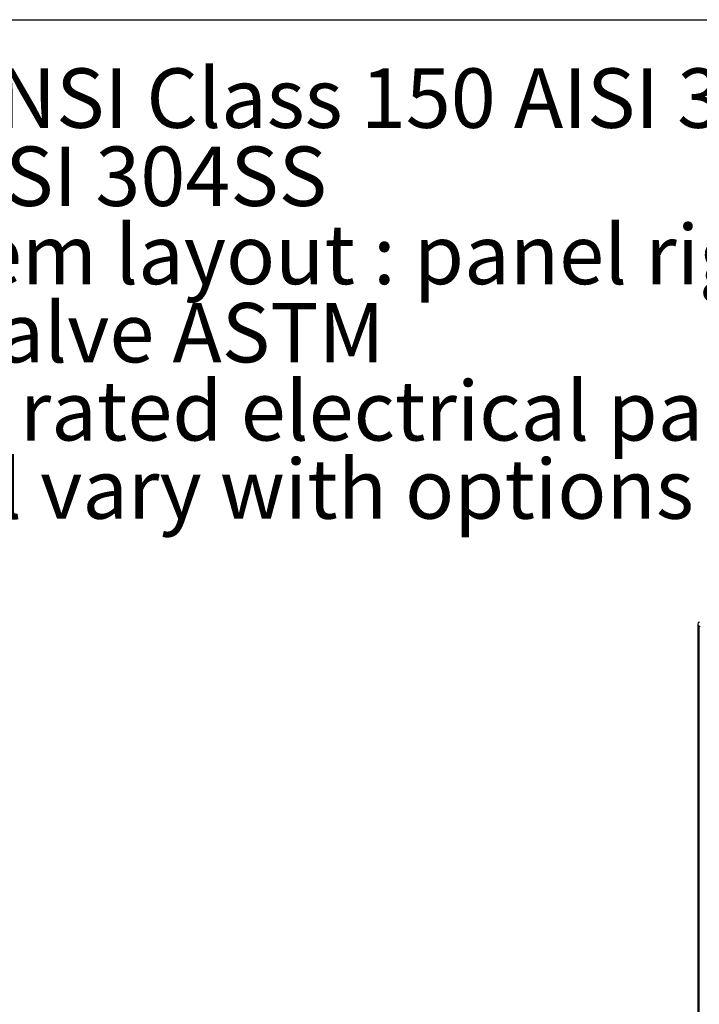
# Model space of a CAD drawing. Extents: x 0.4 to 10.6, y 0.4 to 8.1.
# Drawn here: x 2.1 to 3.5, y 6 to 8.1 of the extents above; entities that cross this region are included whole.
import ezdxf

# ---------------------------------------------------------------- set-up
doc = ezdxf.new("R2010")
doc.units = 0
doc.linetypes.add('SLD-SOLID', pattern=[0])
doc.layers.get('0').update_dxf_attribs({"linetype": 'CONTINUOUS'})
doc.styles.add('SLDTEXTSTYLE0', font='TXT', dxfattribs={"width": 0.75})

# ---------------------------------------------------------------- blocks, each defined once
blk = doc.blocks.new('SW_NOTE_0')
at = {"color": 0, "linetype": 'CONTINUOUS', "char_height": 0.125, "attachment_point": 1, "style": 'SLDTEXTSTYLE0'}
for s, insert in [('Manifolds 4" ANSI Class 150 AISI 316SS Schedule 10s ASTM A312 or', (0, 0.1611)), ('Base/Frame AISI 304SS', (0, -0.0032)), ('Standard system layout : panel right facing suction', (0, -0.1676)), ('Full port ball valve ASTM', (0, -0.332)), ('UL Type 3R/12 rated electrical panel', (0, -0.4963)), ('Note: panel size will vary with options', (-0.3937, -0.6607))]:
    blk.add_mtext(s, dxfattribs=dict(at, insert=insert))

msp = doc.modelspace()

# ---------------------------------------------------------------- linework, layer by layer
at = {"color": 7, "linetype": 'SLD-SOLID'}
for p, q in [((0.3937, 8.1063), (10.6063, 8.1063)), ((3.5189, 6.8352), (3.5189, 5.3436)), ((3.522, 6.8395), (3.5227, 6.8399)), ((3.5238, 6.8298), (3.522, 6.8309)), ((3.522, 5.3446), (3.522, 6.8309))]:
    msp.add_line(p, q, dxfattribs=at)
msp.add_arc((3.5236, 6.8352), 0.00458, 110.7834, 249.2166, dxfattribs=at)

# ---------------------------------------------------------------- block references
at = {"color": 7, "linetype": 'CONTINUOUS'}
msp.add_blockref('SW_NOTE_0', (0.912, 7.8428), dxfattribs=at)

doc.saveas('drawing.dxf')
